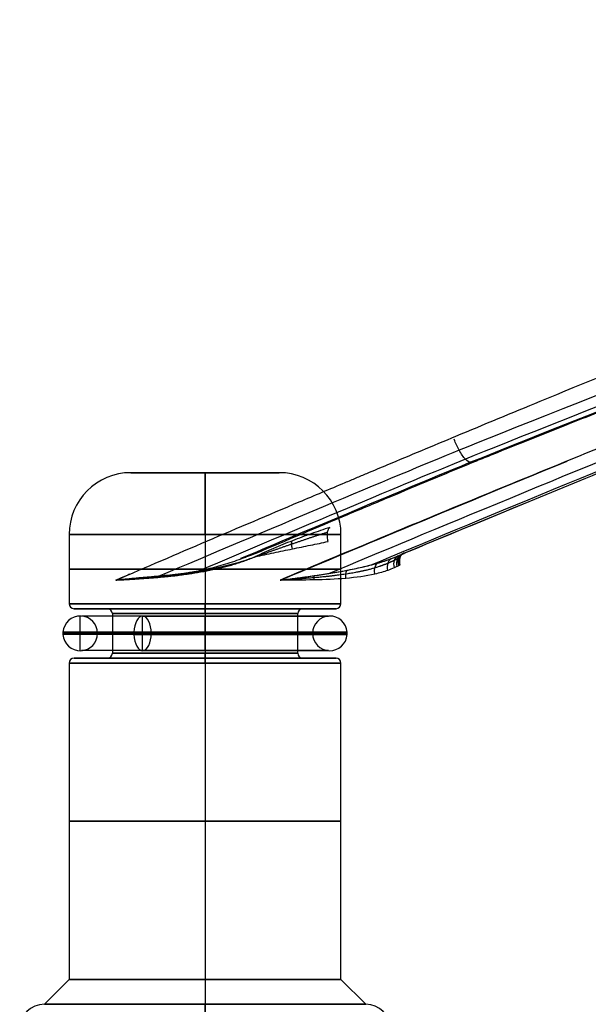
# Model space of a CAD drawing. Units: millimetres. Extents: x -334 to 334, y -11 to 880.
# Drawn here: x -315 to -292, y 60 to 100 of the extents above; entities that cross this region are included whole.
import ezdxf

# ---------------------------------------------------------------- set-up
doc = ezdxf.new("R2010")
doc.units = ezdxf.units.MM
doc.header["$MEASUREMENT"] = 0
doc.layers.add('Predefinito', color=7, linetype='Continuous', true_color=0x000000)

msp = doc.modelspace()

# ---------------------------------------------------------------- linework, layer by layer
at = {"layer": 'Predefinito'}
for p, q in [((-304.426, 81.5, 99.889), (-310.426, 81.5, 99.889)), ((-307.426, 81.5, 96.889), (-307.426, 81.5, 102.889)), ((-312.926, 79, 99.889), (-312.926, 76.2, 99.889)), ((-307.426, 79, 105.389), (-307.426, 76.2, 105.389)), ((-307.426, 79, 94.389), (-307.426, 76.2, 94.389)), ((-301.926, 76.2, 99.889), (-301.926, 79, 99.889)), ((-311.376, 76, 99.889), (-312.726, 76, 99.889)), ((-312.476, 74.3, 99.889), (-312.476, 75.7, 99.889)), ((-311.176, 75.8, 99.889), (-311.176, 74.2, 99.889)), ((-309.951, 74.3, 104.262), (-309.951, 75.7, 104.262)), ((-307.426, 76, 94.589), (-307.426, 76, 95.939)), ((-307.426, 76, 103.839), (-307.426, 76, 105.189)), ((-307.426, 75.8, 103.639), (-307.426, 74.2, 103.639)), ((-307.426, 75.8, 96.139), (-307.426, 74.2, 96.139)), ((-303.676, 74.2, 99.889), (-303.676, 75.8, 99.889)), ((-302.126, 76, 99.889), (-303.476, 76, 99.889)), ((-311.776, 75, 99.889), (-313.176, 75, 99.889)), ((-309.601, 75, 103.656), (-310.301, 75, 104.869)), ((-312.926, 73.8, 99.889), (-312.926, 61, 99.889)), ((-311.376, 74, 99.889), (-312.726, 74, 99.889)), ((-307.426, 74, 94.589), (-307.426, 74, 95.939)), ((-307.426, 74, 103.839), (-307.426, 74, 105.189)), ((-307.426, 73.8, 105.389), (-307.426, 61, 105.389)), ((-307.426, 73.8, 94.389), (-307.426, 61, 94.389)), ((-302.126, 74, 99.889), (-303.476, 74, 99.889)), ((-301.926, 61, 99.889), (-301.926, 73.8, 99.889)), ((-312.926, 61, 99.889), (-313.926, 60, 99.889)), ((-307.426, 61, 105.389), (-307.426, 60, 106.389)), ((-307.426, 61, 94.389), (-307.426, 60, 93.389)), ((-300.926, 60, 99.889), (-301.926, 61, 99.889))]:
    msp.add_line(p, q, dxfattribs=at)
for centre, radius, start, end in [((-310.426, 79, 99.889), 2.5, 90, 180), ((-304.426, 79, 99.889), 2.5, 0, 90), ((-312.726, 76.2, 99.889), 0.2, 180, 270), ((-302.126, 76.2, 99.889), 0.2, 270, 360), ((-312.476, 75, 99.889), 0.7, 0, 176.0353), ((-311.376, 75.8, 99.889), 0.2, 0, 90), ((-303.476, 75.8, 99.889), 0.2, 90, 180), ((-302.376, 75, 99.889), 0.7, 3.9647, 180), ((-312.476, 75, 99.889), 0.7, 176.0353, 180), ((-312.476, 75, 99.889), 0.7, 180, 183.9647), ((-312.476, 75, 99.889), 0.7, 183.9647, 0), ((-302.376, 75, 99.889), 0.7, 180, 356.0353), ((-302.376, 75, 99.889), 0.7, 0, 3.9647), ((-302.376, 75, 99.889), 0.7, 356.0353, 0), ((-311.376, 74.2, 99.889), 0.2, 270, 0), ((-303.476, 74.2, 99.889), 0.2, 180, 270), ((-312.726, 73.8, 99.889), 0.2, 90, 180), ((-302.126, 73.8, 99.889), 0.2, 0, 90), ((-313.926, 59, 99.889), 1, 90, 180), ((-300.926, 59, 99.889), 1, 0, 90)]:
    msp.add_arc(centre, radius, start, end, dxfattribs=at)
at = {"layer": 'Predefinito', "extrusion": (0, 1, -4.73695e-15)}
msp.add_arc((307.426, 99.889, 81.5), 3, 0, 180, dxfattribs=at)
at = {"layer": 'Predefinito', "extrusion": (0, 1, 4.73695e-15)}
msp.add_arc((307.426, 99.889, 81.5), 3, 180, 0, dxfattribs=at)
at = {"layer": 'Predefinito', "extrusion": (1, -4.05595e-16, 0)}
for centre, radius, start, end in [((79, 102.889, -307.426), 2.5, 0, 90), ((76.2, 105.189, -307.426), 0.2, 90, 180), ((75.8, 103.839, -307.426), 0.2, 270, 0), ((74.2, 103.839, -307.426), 0.2, 180, 270), ((73.8, 105.189, -307.426), 0.2, 0, 90), ((59, 106.389, -307.426), 1, 0, 90)]:
    msp.add_arc(centre, radius, start, end, dxfattribs=at)
at = {"layer": 'Predefinito', "extrusion": (1, 4.05595e-16, 0)}
for centre, radius, start, end in [((79, 96.889, -307.426), 2.5, 270, 0), ((76.2, 94.589, -307.426), 0.2, 180, 270), ((75.8, 95.939, -307.426), 0.2, 360, 90), ((74.2, 95.939, -307.426), 0.2, 90, 180), ((73.8, 94.589, -307.426), 0.2, 270, 0), ((59, 93.389, -307.426), 1, 270, 0)]:
    msp.add_arc(centre, radius, start, end, dxfattribs=at)
at = {"layer": 'Predefinito', "extrusion": (0, 1, 0)}
for centre, radius, start, end in [((307.426, 99.889, 79), 5.5, 0, 180), ((307.426, 99.889, 79), 5.5, 180, 0), ((307.426, 99.889, 77.6), 5.5, 0, 180), ((307.426, 99.889, 77.6), 5.5, 180, 0), ((307.426, 99.889, 76.2), 5.5, 0, 180), ((307.426, 99.889, 76.2), 5.5, 180, 0), ((307.426, 99.889, 75.698), 5.002, 60, 0), ((307.426, 99.889, 76), 3.95, 180, 0), ((307.426, 99.889, 76), 3.95, 0, 180), ((307.426, 99.889, 75.8), 3.75, 180, 0), ((307.426, 99.889, 75.8), 3.75, 0, 180), ((307.426, 99.889, 75.8), 3.75, 180, 0), ((307.426, 99.889, 75.8), 3.75, 0, 180), ((307.426, 99.889, 75), 5.75, 60, 0), ((307.426, 99.889, 75.048), 5.748, 60, 0), ((307.426, 99.889, 74.952), 5.748, 60, 0), ((307.426, 99.889, 75), 4.35, 60, 0), ((307.426, 99.889, 75), 3.75, 0, 180), ((307.426, 99.889, 75), 3.75, 180, 0), ((307.426, 99.889, 74.302), 5.002, 60, 0), ((307.426, 99.889, 74.2), 3.75, 180, 0), ((307.426, 99.889, 74.2), 3.75, 0, 180), ((307.426, 99.889, 74.2), 3.75, 180, 0), ((307.426, 99.889, 74.2), 3.75, 0, 180), ((307.426, 99.889, 73.8), 5.5, 0, 180), ((307.426, 99.889, 73.8), 5.5, 180, 0), ((307.426, 99.889, 74), 3.95, 180, 0), ((307.426, 99.889, 74), 3.95, 0, 180), ((307.426, 99.889, 67.4), 5.5, 0, 180), ((307.426, 99.889, 67.4), 5.5, 180, 0)]:
    msp.add_arc(centre, radius, start, end, dxfattribs=at)
at = {"layer": 'Predefinito', "extrusion": (0.925907, 0.323727, 0.194672)}
msp.add_arc((174.184, 138.274, -240.18), 0.5, 48.4183, 48.4742, dxfattribs=at)
at = {"layer": 'Predefinito', "extrusion": (0.922833, 0.330255, 0.198272)}
msp.add_arc((176.101, 138.9, -238.365), 0.5, 47.9761, 47.9874, dxfattribs=at)
at = {"layer": 'Predefinito', "extrusion": (-0.664581, -0.280384, 0.692616)}
msp.add_arc((-187.953, -92.433, 251.855), 0.5, 179.3767, 256.3156, dxfattribs=at)
at = {"layer": 'Predefinito', "extrusion": (-0.647402, -0.304136, 0.698836)}
msp.add_arc((-197.611, -89.228, 245.344), 0.5, 174.7343, 254.4494, dxfattribs=at)
at = {"layer": 'Predefinito', "extrusion": (-0.638481, -0.316669, 0.701472)}
msp.add_arc((-202.617, -87.151, 241.888), 0.5, 172.3274, 253.4524, dxfattribs=at)
at = {"layer": 'Predefinito', "extrusion": (-0.633932, -0.32311, 0.702659)}
msp.add_arc((-205.162, -85.985, 240.105), 0.5, 171.1013, 252.9373, dxfattribs=at)
at = {"layer": 'Predefinito', "extrusion": (-0.631634, -0.326376, 0.703219)}
msp.add_arc((-206.444, -85.369, 239.2), 0.5, 170.4824, 252.6756, dxfattribs=at)
at = {"layer": 'Predefinito', "extrusion": (0.982434, 0.171186, 0.074288)}
msp.add_arc((128.931, 109.886, -281.433), 0.5, 60.2297, 63.3293, dxfattribs=at)
at = {"layer": 'Predefinito', "extrusion": (0.959664, 0.243387, 0.140738)}
msp.add_arc((150.421, 126.923, -262.201), 0.5, 54.4667, 55.773, dxfattribs=at)
at = {"layer": 'Predefinito', "extrusion": (0.942358, 0.286881, 0.172222)}
msp.add_arc((163.317, 133.936, -250.353), 0.5, 51.1848, 51.6693, dxfattribs=at)
at = {"layer": 'Predefinito', "extrusion": (0.931768, 0.310998, 0.187322)}
msp.add_arc((170.437, 136.929, -243.709), 0.5, 49.3748, 49.5473, dxfattribs=at)
at = {"layer": 'Predefinito', "extrusion": (0.753364, 0.16625, -0.636242)}
msp.add_arc((140.298, -92.192, -282.368), 0.5, 275.457, 336.3749, dxfattribs=at)
at = {"layer": 'Predefinito', "extrusion": (0.696626, 0.237514, -0.676978)}
msp.add_arc((170.132, -95.57, -263.476), 0.5, 280.4234, 351.9421, dxfattribs=at)
at = {"layer": 'Predefinito', "extrusion": (-0.62569, -0.343061, 0.700586)}
msp.add_arc((-212.042, -80.878, 235.816), 0.5, 251.2642, 251.7733, dxfattribs=at)
at = {"layer": 'Predefinito', "extrusion": (0.979097, 0.019699, -0.202437)}
msp.add_arc((83.408, 24.664, -319.711), 0.5, 80.7591, 85.4894, dxfattribs=at)
at = {"layer": 'Predefinito', "extrusion": (0.995312, 0.071695, -0.064918)}
msp.add_arc((99.203, 68.886, -306.966), 0.5, 70.5626, 76.0979, dxfattribs=at)
at = {"layer": 'Predefinito', "extrusion": (0.911489, 0.017185, -0.410964)}
msp.add_arc((82.88, -23.407, -319.949), 0.5, 267.9436, 287.8473, dxfattribs=at)
at = {"layer": 'Predefinito', "extrusion": (0.844484, 0.068254, -0.531213)}
msp.add_arc((101.281, -63.606, -307.44), 0.5, 269.9526, 310.0649, dxfattribs=at)
at = {"layer": 'Predefinito', "extrusion": (0.942738, -0.002034, -0.333528)}
msp.add_arc((76.504, -19.672, -323.294), 0.5, 92.2476, 92.3598, dxfattribs=at)
at = {"layer": 'Predefinito', "extrusion": (0.943562, 0.007905, -0.331101)}
msp.add_arc((79.78, -18.567, -322.543), 0.5, 92.2366, 92.4594, dxfattribs=at)
at = {"layer": 'Predefinito', "extrusion": (0.944986, 0.011333, -0.326914)}
msp.add_arc((80.902, -17.042, -322.3), 0.5, 91.8887, 92.3292, dxfattribs=at)
at = {"layer": 'Predefinito', "extrusion": (0.947759, 0.010674, -0.318809)}
msp.add_arc((80.675, -14.301, -322.393), 0.5, 91.0737, 91.9366, dxfattribs=at)
at = {"layer": 'Predefinito', "extrusion": (0.953095, 0.009854, -0.30251)}
msp.add_arc((80.389, -8.795, -322.468), 0.5, 89.4509, 91.0926, dxfattribs=at)
at = {"layer": 'Predefinito', "extrusion": (0.962927, 0.010261, -0.269567)}
msp.add_arc((80.487, 2.295, -322.169), 0.5, 86.3454, 89.2923, dxfattribs=at)
at = {"layer": 'Predefinito', "extrusion": (0, 1, 2.68129e-15)}
msp.add_arc((307.426, 99.889, 76), 5.3, 0, 180, dxfattribs=at)
at = {"layer": 'Predefinito', "extrusion": (0, 1, -2.68129e-15)}
msp.add_arc((307.426, 99.889, 76), 5.3, 180, 0, dxfattribs=at)
at = {"layer": 'Predefinito', "extrusion": (1.79884e-15, 1, 0)}
msp.add_arc((307.426, 99.889, 76), 3.95, 180, 0, dxfattribs=at)
at = {"layer": 'Predefinito', "extrusion": (-1.79884e-15, 1, 0)}
msp.add_arc((307.426, 99.889, 76), 3.95, 0, 180, dxfattribs=at)
at = {"layer": 'Predefinito', "extrusion": (0.866025, 3.27071e-15, 0.5)}
msp.add_arc((75, 245.27, -216.295), 0.7, 270, 86.0353, dxfattribs=at)
at = {"layer": 'Predefinito', "extrusion": (1, -4.05595e-16, 6.16298e-33)}
for start, end in [(270, 86.0353), (86.0353, 90), (93.9647, 270), (90, 93.9647)]:
    msp.add_arc((75, 104.939, -307.426), 0.7, start, end, dxfattribs=at)
at = {"layer": 'Predefinito', "extrusion": (1, 4.05595e-16, 6.16298e-33)}
for start, end in [(273.9647, 90), (270, 273.9647), (90, 266.0353), (266.0353, 270)]:
    msp.add_arc((75, 94.839, -307.426), 0.7, start, end, dxfattribs=at)
at = {"layer": 'Predefinito', "extrusion": (0.866025, 1.91601e-12, 0.5)}
msp.add_arc((75, 245.27, -216.295), 0.7, 86.0353, 90, dxfattribs=at)
at = {"layer": 'Predefinito', "extrusion": (0.866025, -1.65727e-12, 0.5)}
msp.add_arc((75, 245.27, -216.295), 0.7, 90, 93.9647, dxfattribs=at)
at = {"layer": 'Predefinito', "extrusion": (0.866025, -8.38627e-16, 0.5)}
msp.add_arc((75, 245.27, -216.295), 0.7, 93.9647, 270, dxfattribs=at)
at = {"layer": 'Predefinito', "extrusion": (1.34065e-15, 1, 0)}
msp.add_arc((307.426, 99.889, 74), 5.3, 0, 180, dxfattribs=at)
at = {"layer": 'Predefinito', "extrusion": (-1.34065e-15, 1, 0)}
msp.add_arc((307.426, 99.889, 74), 5.3, 180, 0, dxfattribs=at)
at = {"layer": 'Predefinito', "extrusion": (0, 1, -3.59768e-15)}
msp.add_arc((307.426, 99.889, 74), 3.95, 180, 0, dxfattribs=at)
at = {"layer": 'Predefinito', "extrusion": (0, 1, 3.59768e-15)}
msp.add_arc((307.426, 99.889, 74), 3.95, 0, 180, dxfattribs=at)
at = {"layer": 'Predefinito', "extrusion": (6.45948e-16, 1, 0)}
msp.add_arc((307.426, 99.889, 61), 5.5, 0, 180, dxfattribs=at)
at = {"layer": 'Predefinito', "extrusion": (-6.45948e-16, 1, 0)}
msp.add_arc((307.426, 99.889, 61), 5.5, 180, 0, dxfattribs=at)
at = {"layer": 'Predefinito', "extrusion": (-5.46571e-16, 1, 0)}
msp.add_arc((307.426, 99.889, 60), 6.5, 0, 180, dxfattribs=at)
at = {"layer": 'Predefinito', "extrusion": (5.46571e-16, 1, 0)}
msp.add_arc((307.426, 99.889, 60), 6.5, 180, 0, dxfattribs=at)
at = {"layer": 'Predefinito'}
for points, knots in [([(-146.057, 133.109, 33.763), (-164.941, 127.978, 40.25), (-215.813, 112.817, 57.661), (-247.565, 101.897, 68.461), (-290.101, 85.278, 82.838), (-299.75, 81.344, 86.091), (-305.152, 79.064, 87.909), (-309.325, 77.296, 89.313)], [0, 0, 0, 0, 3.787509, 3.787509, 14.364403, 14.364403, 18.27796, 18.27796, 18.27796, 18.27796]), ([(-145.846, 132.735, 34.09), (-164.725, 127.606, 40.574), (-215.584, 112.448, 57.98), (-247.327, 101.532, 68.777), (-289.852, 84.917, 83.148), (-299.212, 81.1, 86.304), (-303.749, 79.189, 87.831), (-307.662, 77.534, 89.148)], [0, 0, 0, 0, 3.787509, 3.787509, 14.364403, 14.364403, 17.849667, 17.849667, 17.849667, 17.849667]), ([(-145.649, 132.605, 34.566), (-145.82, 132.558, 34.625), (-145.99, 132.512, 34.684), (-146.248, 132.441, 34.773), (-146.335, 132.418, 34.804), (-146.511, 132.37, 34.864), (-146.599, 132.345, 34.895), (-146.868, 132.272, 34.988), (-147.048, 132.222, 35.051), (-147.414, 132.121, 35.177), (-147.599, 132.07, 35.242), (-148.169, 131.913, 35.439), (-148.553, 131.806, 35.572), (-149.136, 131.644, 35.774), (-149.335, 131.589, 35.843), (-149.635, 131.505, 35.947), (-149.736, 131.477, 35.982), (-149.939, 131.42, 36.052), (-150.041, 131.392, 36.088), (-151.913, 130.868, 36.736), (-153.681, 130.368, 37.349), (-156.418, 129.588, 38.297), (-157.387, 129.311, 38.632), (-158.858, 128.889, 39.142), (-159.361, 128.745, 39.316), (-160.119, 128.527, 39.579), (-160.375, 128.454, 39.667), (-160.888, 128.306, 39.845), (-161.146, 128.231, 39.934), (-161.665, 128.082, 40.114), (-161.926, 128.006, 40.204), (-162.45, 127.855, 40.386), (-162.713, 127.779, 40.477), (-163.242, 127.626, 40.66), (-163.507, 127.55, 40.752), (-163.906, 127.434, 40.89), (-164.04, 127.395, 40.936), (-164.307, 127.318, 41.029), (-164.441, 127.279, 41.075), (-164.71, 127.201, 41.168), (-164.845, 127.162, 41.215), (-165.115, 127.084, 41.308), (-165.25, 127.045, 41.355), (-165.657, 126.926, 41.496), (-165.929, 126.848, 41.59), (-166.75, 126.609, 41.874), (-167.299, 126.449, 42.064), (-170.107, 125.632, 43.035), (-172.365, 124.972, 43.816), (-174.909, 124.225, 44.694), (-175.196, 124.141, 44.794), (-175.771, 123.972, 44.992), (-176.059, 123.888, 45.092), (-176.925, 123.633, 45.391), (-177.503, 123.463, 45.59), (-179.241, 122.951, 46.19), (-180.401, 122.609, 46.591), (-182.722, 121.924, 47.392), (-183.883, 121.58, 47.792), (-185.622, 121.065, 48.392), (-186.2, 120.893, 48.591), (-187.354, 120.551, 48.989), (-187.93, 120.38, 49.188), (-190.769, 119.536, 50.166), (-193.032, 118.861, 50.945), (-195.571, 118.101, 51.82), (-195.847, 118.018, 51.915), (-196.398, 117.853, 52.104), (-196.673, 117.771, 52.199), (-197.491, 117.526, 52.481), (-198.035, 117.362, 52.668), (-199.64, 116.88, 53.22), (-200.701, 116.561, 53.586), (-202.784, 115.933, 54.302), (-203.805, 115.625, 54.654), (-205.32, 115.166, 55.175), (-205.814, 115.017, 55.344), (-206.549, 114.794, 55.597), (-206.791, 114.72, 55.681), (-207.272, 114.574, 55.846), (-207.511, 114.502, 55.928), (-209.532, 113.888, 56.623), (-211.313, 113.344, 57.235), (-214.607, 112.331, 58.367), (-216.12, 111.864, 58.887), (-218.27, 111.192, 59.626), (-218.909, 110.992, 59.846), (-219.834, 110.699, 60.164), (-220.121, 110.608, 60.263), (-220.543, 110.474, 60.408), (-220.678, 110.431, 60.454), (-220.879, 110.367, 60.523), (-220.944, 110.346, 60.545), (-221.073, 110.304, 60.59), (-221.137, 110.284, 60.612), (-221.658, 110.116, 60.791), (-222.116, 109.968, 60.948), (-222.764, 109.755, 61.17), (-222.955, 109.691, 61.236), (-223.311, 109.572, 61.358), (-223.476, 109.516, 61.415), (-223.791, 109.408, 61.523), (-223.941, 109.356, 61.575), (-224.242, 109.252, 61.678), (-224.393, 109.2, 61.73), (-224.697, 109.095, 61.834), (-224.85, 109.042, 61.886), (-225.157, 108.935, 61.992), (-225.311, 108.882, 62.045), (-226.096, 108.608, 62.314), (-226.727, 108.387, 62.531), (-228.683, 107.699, 63.201), (-230.007, 107.229, 63.656), (-232.02, 106.508, 64.346), (-232.71, 106.26, 64.582), (-233.75, 105.885, 64.939), (-234.101, 105.759, 65.059), (-234.628, 105.568, 65.24), (-234.805, 105.504, 65.3), (-235.16, 105.375, 65.422), (-235.337, 105.311, 65.483), (-238.463, 104.176, 66.554), (-241.407, 103.094, 67.563), (-245.106, 101.722, 68.829), (-245.864, 101.441, 69.089), (-247.384, 100.874, 69.609), (-248.147, 100.59, 69.87), (-250.443, 99.731, 70.656), (-251.976, 99.156, 71.181), (-254.275, 98.29, 71.968), (-255.042, 98.001, 72.23), (-256.574, 97.423, 72.754), (-257.338, 97.133, 73.015), (-259.618, 96.27, 73.795), (-261.133, 95.694, 74.313), (-264.132, 94.551, 75.337), (-265.617, 93.984, 75.844), (-267.827, 93.138, 76.599), (-268.553, 92.859, 76.847), (-269.637, 92.443, 77.217), (-269.995, 92.305, 77.339), (-270.531, 92.099, 77.522), (-270.709, 92.031, 77.583), (-271.064, 91.895, 77.704), (-271.241, 91.827, 77.764), (-271.769, 91.624, 77.944), (-272.119, 91.488, 78.064), (-272.644, 91.286, 78.243), (-272.818, 91.219, 78.302), (-273.165, 91.085, 78.42), (-273.338, 91.019, 78.479), (-273.854, 90.82, 78.655), (-274.197, 90.688, 78.772), (-274.709, 90.49, 78.947), (-274.879, 90.424, 79.005), (-275.218, 90.294, 79.12), (-275.386, 90.228, 79.178), (-276.86, 89.659, 79.68), (-278.164, 89.154, 80.125), (-281.797, 87.744, 81.362), (-284.125, 86.837, 82.155), (-287.446, 85.537, 83.285), (-288.44, 85.147, 83.624), (-290.295, 84.417, 84.255), (-291.157, 84.078, 84.548), (-292.732, 83.455, 85.084), (-293.446, 83.171, 85.326), (-294.712, 82.667, 85.757), (-295.265, 82.446, 85.945), (-296.027, 82.138, 86.204), (-296.238, 82.053, 86.276), (-296.638, 81.89, 86.412), (-296.827, 81.813, 86.476), (-297.462, 81.552, 86.692), (-297.909, 81.367, 86.843), (-298.877, 80.964, 87.173), (-299.4, 80.746, 87.351), (-300.501, 80.285, 87.725), (-301.079, 80.043, 87.921), (-302.897, 79.279, 88.539), (-304.135, 78.756, 88.96), (-305.373, 78.233, 89.381)], [0.3630149, 0.3630149, 0.3630149, 0.3630149, 0.3650112, 0.3650112, 0.3660315, 0.3660315, 0.3670663, 0.3670663, 0.3691787, 0.3691787, 0.3713473, 0.3713473, 0.375848, 0.375848, 0.3781776, 0.3781776, 0.3793617, 0.3793617, 0.3805585, 0.3805585, 0.4013, 0.4013, 0.4126716, 0.4126716, 0.4185728, 0.4185728, 0.421573, 0.421573, 0.4246045, 0.4246045, 0.4276661, 0.4276661, 0.4307567, 0.4307567, 0.4338749, 0.4338749, 0.4354439, 0.4354439, 0.4370195, 0.4370195, 0.4386013, 0.4386013, 0.4401893, 0.4401893, 0.4433833, 0.4433833, 0.4498382, 0.4498382, 0.4763712, 0.4763712, 0.4797475, 0.4797475, 0.4831331, 0.4831331, 0.4899265, 0.4899265, 0.5035686, 0.5035686, 0.5172181, 0.5172181, 0.5240209, 0.5240209, 0.5307957, 0.5307957, 0.5574173, 0.5574173, 0.5606708, 0.5606708, 0.5639036, 0.5639036, 0.5703024, 0.5703024, 0.5827976, 0.5827976, 0.5948235, 0.5948235, 0.6006357, 0.6006357, 0.6034872, 0.6034872, 0.6063008, 0.6063008, 0.6272918, 0.6272918, 0.6451351, 0.6451351, 0.652678, 0.652678, 0.6560701, 0.6560701, 0.657667, 0.657667, 0.6584401, 0.6584401, 0.6591961, 0.6591961, 0.66461, 0.66461, 0.6668782, 0.6668782, 0.6688407, 0.6688407, 0.6706244, 0.6706244, 0.6724252, 0.6724252, 0.6742444, 0.6742444, 0.6760817, 0.6760817, 0.6836049, 0.6836049, 0.699415, 0.699415, 0.7076579, 0.7076579, 0.7118542, 0.7118542, 0.7139699, 0.7139699, 0.7160968, 0.7160968, 0.7513726, 0.7513726, 0.7604615, 0.7604615, 0.7696143, 0.7696143, 0.788024, 0.788024, 0.7972368, 0.7972368, 0.8064255, 0.8064255, 0.8246426, 0.8246426, 0.8424993, 0.8424993, 0.8512374, 0.8512374, 0.8555492, 0.8555492, 0.8576897, 0.8576897, 0.8598193, 0.8598193, 0.8640447, 0.8640447, 0.8661399, 0.8661399, 0.8682229, 0.8682229, 0.8723509, 0.8723509, 0.8743953, 0.8743953, 0.8764262, 0.8764262, 0.8921437, 0.8921437, 0.9202056, 0.9202056, 0.9321972, 0.9321972, 0.9425943, 0.9425943, 0.9512204, 0.9512204, 0.9578994, 0.9578994, 0.9604536, 0.9604536, 0.9627455, 0.9627455, 0.9681632, 0.9681632, 0.9745193, 0.9745193, 0.9815556, 0.9815556, 0.996637, 0.996637, 0.996637, 0.996637]), ([(-150.595, 131.237, 36.273), (-172.176, 125.193, 43.676), (-216.029, 112.095, 58.681), (-247.118, 101.403, 69.255), (-289.639, 84.79, 83.626), (-298.715, 81.089, 86.686), (-302.457, 79.516, 87.945), (-305.987, 78.025, 89.133)], [0.294585, 0.294585, 0.294585, 0.294585, 3.787509, 3.787509, 14.364403, 14.364403, 17.422762, 17.422762, 17.422762, 17.422762]), ([(-263.188, 93.622, 97.303), (-265.303, 92.819, 97.966), (-267.417, 92.011, 98.629), (-270.573, 90.794, 99.618), (-271.617, 90.39, 99.945), (-272.92, 89.884, 100.353), (-273.179, 89.783, 100.434), (-273.696, 89.582, 100.596), (-273.954, 89.482, 100.677), (-274.724, 89.181, 100.918), (-275.237, 88.981, 101.078), (-279.637, 87.258, 102.455), (-283.517, 85.717, 103.669), (-290.675, 82.831, 105.907), (-293.954, 81.493, 106.933), (-299.618, 79.152, 108.707), (-302.006, 78.157, 109.455), (-304.391, 77.154, 110.203)], [-0.1617977, -0.1617977, -0.1617977, -0.1617977, -0.1370293, -0.1370293, -0.1247793, -0.1247793, -0.1217397, -0.1217397, -0.118711, -0.118711, -0.1126895, -0.1126895, -0.0670193, -0.0670193, -0.0282859, -0.0282859, 0, 0, 0, 0]), ([(-299.348, 78.252, 107.559), (-296.908, 79.266, 106.795), (-294.466, 80.275, 106.031), (-289.098, 82.481, 104.352), (-286.172, 83.676, 103.437), (-279.993, 86.181, 101.507), (-276.74, 87.49, 100.491), (-273.061, 88.956, 99.343), (-272.639, 89.124, 99.211), (-271.793, 89.46, 98.947), (-271.369, 89.629, 98.815), (-270.518, 89.966, 98.55), (-270.092, 90.134, 98.417), (-269.238, 90.472, 98.15), (-268.81, 90.641, 98.017), (-267.953, 90.979, 97.749), (-267.523, 91.148, 97.615), (-266.663, 91.486, 97.347), (-266.233, 91.655, 97.213), (-264.939, 92.162, 96.81), (-264.076, 92.499, 96.541), (-263.212, 92.836, 96.272)], [0.0054823, 0.0054823, 0.0054823, 0.0054823, 0.0341747, 0.0341747, 0.0684973, 0.0684973, 0.1065776, 0.1065776, 0.1115086, 0.1115086, 0.1164654, 0.1164654, 0.1214444, 0.1214444, 0.1264418, 0.1264418, 0.1314541, 0.1314541, 0.1364777, 0.1364777, 0.1465437, 0.1465437, 0.1465437, 0.1465437]), ([(-311.033, 77.154, 89.761), (-308.563, 78.217, 88.931), (-306.091, 79.272, 88.099), (-302.996, 80.58, 87.058), (-302.376, 80.842, 86.85), (-301.682, 81.134, 86.616), (-301.607, 81.165, 86.591), (-301.458, 81.228, 86.541), (-301.384, 81.259, 86.516), (-301.165, 81.351, 86.442), (-301.019, 81.412, 86.393), (-300.594, 81.591, 86.25), (-300.314, 81.708, 86.156), (-299.115, 82.211, 85.752), (-298.195, 82.595, 85.443), (-296.139, 83.451, 84.75), (-295.001, 83.922, 84.366), (-292.08, 85.128, 83.381), (-290.295, 85.86, 82.78), (-283.501, 88.626, 80.489), (-278.482, 90.631, 78.795), (-273.452, 92.602, 77.095)], [-1, -1, -1, -1, -0.97045, -0.97045, -0.9630551, -0.9630551, -0.9621637, -0.9621637, -0.9612814, -0.9612814, -0.9595462, -0.9595462, -0.9562088, -0.9562088, -0.9452507, -0.9452507, -0.9317075, -0.9317075, -0.9104827, -0.9104827, -0.8509938, -0.8509938, -0.8509938, -0.8509938]), ([(-296.616, 81.922, 86.189), (-296.637, 81.921, 86.125), (-296.658, 81.92, 86.062), (-296.679, 81.919, 85.999), (-296.736, 81.917, 85.827), (-296.885, 82.006, 85.493), (-297.142, 82.373, 85.176), (-297.289, 82.697, 85.133), (-297.346, 82.852, 85.152)], [-1.122111, -1.122111, -1.122111, -1.122111, -1, -1, -1, -0.666667, -0.333333, -0.028136, -0.028136, -0.028136, -0.028136]), ([(-302.381, 79.285, 89.975), (-302.634, 79.202, 89.868), (-302.884, 79.117, 89.775), (-303.385, 78.939, 89.613), (-303.637, 78.846, 89.544), (-304.147, 78.647, 89.425), (-304.4, 78.543, 89.377), (-304.905, 78.326, 89.297), (-305.156, 78.212, 89.265), (-305.407, 78.096, 89.24)], [0, 0, 0, 0, 0.000842204, 0.000842204, 0.001684007, 0.001684007, 0.002513453, 0.002513453, 0.003342892, 0.003342892, 0.003342892, 0.003342892]), ([(-302.446, 78.715, 90.432), (-302.459, 78.77, 90.423), (-302.469, 78.83, 90.406), (-302.476, 78.92, 90.366), (-302.477, 78.95, 90.35), (-302.476, 79.008, 90.315), (-302.474, 79.036, 90.295), (-302.468, 79.089, 90.252), (-302.464, 79.115, 90.229), (-302.452, 79.161, 90.181), (-302.445, 79.182, 90.156), (-302.422, 79.239, 90.079), (-302.402, 79.267, 90.026), (-302.381, 79.285, 89.975)], [0, 0, 0, 0, 0.25, 0.25, 0.375, 0.375, 0.5, 0.5, 0.625, 0.625, 0.75, 0.75, 1, 1, 1, 1]), ([(-305.407, 78.096, 89.24), (-305.149, 78.154, 89.318), (-304.894, 78.209, 89.401), (-304.39, 78.315, 89.575), (-304.14, 78.367, 89.668), (-303.647, 78.468, 89.864), (-303.403, 78.518, 89.967), (-302.92, 78.617, 90.189), (-302.682, 78.666, 90.306), (-302.446, 78.715, 90.432)], [0.000002625, 0.000002625, 0.000002625, 0.000002625, 0.00080326, 0.00080326, 0.001603911, 0.001603911, 0.002404555, 0.002404555, 0.003205218, 0.003205218, 0.003205218, 0.003205218]), ([(-305.373, 78.233, 89.381), (-305.486, 78.191, 89.367), (-305.598, 78.15, 89.353), (-305.767, 78.087, 89.335), (-305.824, 78.065, 89.329), (-305.895, 78.039, 89.321), (-305.909, 78.034, 89.32), (-305.927, 78.027, 89.318), (-305.931, 78.025, 89.318), (-305.938, 78.023, 89.318), (-305.942, 78.021, 89.318), (-305.953, 78.017, 89.317), (-305.961, 78.014, 89.317), (-305.998, 78, 89.315), (-306.028, 77.989, 89.314), (-306.178, 77.934, 89.307), (-306.299, 77.893, 89.302), (-306.541, 77.814, 89.292), (-306.662, 77.777, 89.288), (-306.906, 77.707, 89.28), (-307.028, 77.674, 89.277), (-307.272, 77.613, 89.273), (-307.394, 77.584, 89.271), (-307.637, 77.532, 89.271), (-307.759, 77.508, 89.271), (-307.941, 77.474, 89.274), (-308.002, 77.464, 89.276), (-308.123, 77.444, 89.279), (-308.184, 77.434, 89.281), (-308.485, 77.388, 89.294), (-308.726, 77.357, 89.311), (-309.204, 77.305, 89.36), (-309.44, 77.284, 89.392), (-309.907, 77.246, 89.472), (-310.137, 77.229, 89.52), (-310.59, 77.193, 89.63), (-310.812, 77.174, 89.692), (-311.033, 77.154, 89.761)], [0.000036956, 0.000036956, 0.000036956, 0.000036956, 0.000392867, 0.000392867, 0.000572661, 0.000572661, 0.000617822, 0.000617822, 0.00062954, 0.00062954, 0.000641378, 0.000641378, 0.000665046, 0.000665046, 0.000759613, 0.000759613, 0.001138401, 0.001138401, 0.001515086, 0.001515086, 0.001889376, 0.001889376, 0.002260618, 0.002260618, 0.002628437, 0.002628437, 0.002811179, 0.002811179, 0.002993543, 0.002993543, 0.003717597, 0.003717597, 0.004431728, 0.004431728, 0.005136442, 0.005136442, 0.005831601, 0.005831601, 0.005831601, 0.005831601]), ([(-311.033, 77.154, 89.761), (-311.033, 77.154, 89.761), (-311.033, 77.154, 89.761), (-311.032, 77.154, 89.761), (-311.032, 77.154, 89.76), (-311.029, 77.154, 89.759), (-311.028, 77.154, 89.759), (-311.022, 77.154, 89.757), (-310.978, 77.157, 89.742), (-310.82, 77.166, 89.69), (-310.721, 77.171, 89.659), (-310.573, 77.18, 89.614), (-310.506, 77.184, 89.594), (-310.364, 77.193, 89.554), (-310.286, 77.198, 89.533), (-310.13, 77.208, 89.493), (-310.052, 77.213, 89.473), (-309.885, 77.224, 89.433), (-309.796, 77.23, 89.413), (-309.619, 77.243, 89.375), (-309.529, 77.25, 89.357), (-309.368, 77.264, 89.327), (-309.294, 77.27, 89.314), (-309.154, 77.283, 89.29), (-309.088, 77.289, 89.279), (-308.952, 77.302, 89.258), (-308.883, 77.309, 89.249), (-308.743, 77.324, 89.23), (-308.672, 77.332, 89.221), (-308.521, 77.35, 89.203), (-308.442, 77.359, 89.195), (-308.268, 77.382, 89.178), (-308.174, 77.395, 89.17), (-307.928, 77.43, 89.152), (-307.769, 77.455, 89.143), (-307.441, 77.513, 89.132), (-307.273, 77.545, 89.129), (-306.939, 77.616, 89.131), (-306.784, 77.653, 89.135), (-306.566, 77.708, 89.144), (-306.49, 77.729, 89.148), (-306.337, 77.771, 89.157), (-306.26, 77.793, 89.162), (-306.107, 77.84, 89.174), (-306.031, 77.864, 89.181), (-305.887, 77.912, 89.195), (-305.815, 77.937, 89.202), (-305.672, 77.989, 89.219), (-305.601, 78.015, 89.228), (-305.495, 78.057, 89.242), (-305.46, 78.071, 89.247), (-305.408, 78.093, 89.254), (-305.39, 78.1, 89.257), (-305.356, 78.115, 89.262), (-305.315, 78.132, 89.268), (-305.297, 78.14, 89.271)], [0.00124554, 0.00124554, 0.00124554, 0.00124554, 0.001267751, 0.001267751, 0.001516239, 0.001516239, 0.001640484, 0.001640484, 0.001764728, 0.001764728, 0.001928937, 0.001928937, 0.002093146, 0.002093146, 0.002257355, 0.002257355, 0.002421564, 0.002421564, 0.002607897, 0.002607897, 0.00279423, 0.00279423, 0.002980563, 0.002980563, 0.003166896, 0.003166896, 0.003375229, 0.003375229, 0.003583561, 0.003583561, 0.003791893, 0.003791893, 0.004000226, 0.004000226, 0.004277605, 0.004277605, 0.004554983, 0.004554983, 0.004858727, 0.004858727, 0.005010599, 0.005010599, 0.00516247, 0.00516247, 0.005322323, 0.005322323, 0.005482176, 0.005482176, 0.005642029, 0.005642029, 0.005721956, 0.005721956, 0.005761919, 0.005761919, 0.005801882, 0.005801882, 0.005801882, 0.005801882]), ([(-305.297, 78.14, 89.271), (-305.314, 78.133, 89.268), (-305.352, 78.117, 89.262), (-305.386, 78.103, 89.257), (-305.403, 78.096, 89.254), (-305.453, 78.076, 89.246), (-305.487, 78.062, 89.241), (-305.59, 78.023, 89.227), (-305.658, 77.998, 89.217), (-305.866, 77.926, 89.191), (-306.006, 77.882, 89.175), (-306.292, 77.8, 89.149), (-306.438, 77.762, 89.138), (-306.734, 77.691, 89.122), (-306.883, 77.658, 89.117), (-307.335, 77.567, 89.111), (-307.64, 77.517, 89.119), (-308.098, 77.451, 89.148), (-308.25, 77.431, 89.161), (-308.554, 77.394, 89.193), (-308.706, 77.376, 89.212), (-309.01, 77.343, 89.256), (-309.162, 77.328, 89.281), (-309.39, 77.305, 89.324), (-309.466, 77.298, 89.339), (-309.618, 77.284, 89.37), (-309.693, 77.277, 89.386), (-309.842, 77.264, 89.42), (-309.916, 77.257, 89.437), (-310.065, 77.244, 89.474), (-310.14, 77.238, 89.493), (-310.256, 77.227, 89.524), (-310.295, 77.224, 89.534), (-310.375, 77.216, 89.556), (-310.412, 77.213, 89.567), (-310.519, 77.203, 89.598), (-310.586, 77.197, 89.617), (-310.69, 77.187, 89.649), (-310.72, 77.184, 89.659), (-310.789, 77.178, 89.68), (-310.825, 77.174, 89.692), (-310.881, 77.169, 89.71), (-310.908, 77.166, 89.719), (-310.961, 77.161, 89.737), (-311.002, 77.157, 89.75), (-311.016, 77.155, 89.755), (-311.015, 77.156, 89.755), (-311.016, 77.155, 89.755), (-311.017, 77.155, 89.755), (-311.018, 77.155, 89.756), (-311.019, 77.155, 89.756), (-311.02, 77.155, 89.756), (-311.02, 77.155, 89.757), (-311.021, 77.155, 89.757), (-311.021, 77.155, 89.757), (-311.021, 77.155, 89.757), (-311.025, 77.154, 89.758), (-311.03, 77.154, 89.76), (-311.032, 77.154, 89.76), (-311.033, 77.154, 89.761)], [0.000036956, 0.000036956, 0.000036956, 0.000036956, 0.000072158, 0.000072158, 0.000107361, 0.000107361, 0.000177766, 0.000177766, 0.000318577, 0.000318577, 0.000600198, 0.000600198, 0.000889262, 0.000889262, 0.001178326, 0.001178326, 0.001756456, 0.001756456, 0.002045521, 0.002045521, 0.002334586, 0.002334586, 0.002625078, 0.002625078, 0.002770324, 0.002770324, 0.00291557, 0.00291557, 0.003071236, 0.003071236, 0.003226902, 0.003226902, 0.003304734, 0.003304734, 0.003382567, 0.003382567, 0.003538233, 0.003538233, 0.003591234, 0.003591234, 0.003644234, 0.003644234, 0.003697235, 0.003697235, 0.003750236, 0.003750236, 0.003776736, 0.003776736, 0.003803236, 0.003803236, 0.003856237, 0.003856237, 0.003882737, 0.003882737, 0.003895988, 0.003895988, 0.003909238, 0.003909238, 0.003913644, 0.003913644, 0.003913644, 0.003913644]), ([(-304.391, 77.149, 110.203), (-303.923, 77.212, 110.062), (-303.459, 77.271, 109.898), (-302.558, 77.399, 109.53), (-302.121, 77.47, 109.327), (-301.269, 77.631, 108.879), (-300.853, 77.725, 108.633), (-300.265, 77.895, 108.246), (-300.074, 77.956, 108.113), (-299.796, 78.059, 107.908), (-299.705, 78.094, 107.839), (-299.57, 78.151, 107.735), (-299.525, 78.17, 107.7), (-299.458, 78.2, 107.648), (-299.436, 78.21, 107.63), (-299.403, 78.226, 107.604), (-299.392, 78.231, 107.595), (-299.376, 78.239, 107.582), (-299.37, 78.241, 107.577), (-299.359, 78.247, 107.569), (-299.353, 78.249, 107.565), (-299.348, 78.252, 107.56)], [-5.86516, -5.86516, -5.86516, -5.86516, -4.39887, -4.39887, -2.93258, -2.93258, -1.46629, -1.46629, -0.733145, -0.733145, -0.366573, -0.366573, -0.183286, -0.183286, -0.091643, -0.091643, -0.045822, -0.045822, -0.022911, -0.022911, 0, 0, 0, 0]), ([(-304.391, 77.154, 110.203), (-304.336, 77.161, 110.186), (-304.282, 77.167, 110.17), (-304.172, 77.181, 110.135), (-304.117, 77.188, 110.118), (-303.951, 77.209, 110.064), (-303.84, 77.223, 110.027), (-303.618, 77.252, 109.949), (-303.506, 77.267, 109.908), (-303.282, 77.297, 109.823), (-303.169, 77.313, 109.779), (-302.944, 77.344, 109.688), (-302.832, 77.361, 109.641), (-302.606, 77.395, 109.544), (-302.494, 77.412, 109.494), (-302.156, 77.467, 109.338), (-301.934, 77.506, 109.229), (-301.496, 77.588, 108.999), (-301.28, 77.633, 108.878), (-300.963, 77.706, 108.691), (-300.858, 77.731, 108.628), (-300.652, 77.784, 108.499), (-300.551, 77.812, 108.434), (-300.351, 77.87, 108.302), (-300.253, 77.9, 108.235), (-300.061, 77.963, 108.101), (-299.967, 77.995, 108.034), (-299.783, 78.064, 107.898), (-299.693, 78.099, 107.831), (-299.561, 78.155, 107.728), (-299.518, 78.174, 107.694), (-299.432, 78.212, 107.627), (-299.39, 78.232, 107.593), (-299.348, 78.252, 107.56)], [-0.000022616, -0.000022616, -0.000022616, -0.000022616, 0.000150059, 0.000150059, 0.000324522, 0.000324522, 0.000678598, 0.000678598, 0.001038899, 0.001038899, 0.001404498, 0.001404498, 0.001774787, 0.001774787, 0.002149014, 0.002149014, 0.002903491, 0.002903491, 0.00365776, 0.00365776, 0.004032887, 0.004032887, 0.004405198, 0.004405198, 0.004772402, 0.004772402, 0.005133747, 0.005133747, 0.005488783, 0.005488783, 0.00566357, 0.00566357, 0.005835622, 0.005835622, 0.005835622, 0.005835622]), ([(-299.542, 77.765, 107.159), (-299.547, 77.763, 107.164), (-299.552, 77.76, 107.169), (-299.562, 77.755, 107.18), (-299.566, 77.752, 107.186), (-299.581, 77.744, 107.202), (-299.591, 77.739, 107.213), (-299.62, 77.724, 107.245), (-299.64, 77.714, 107.267), (-299.699, 77.685, 107.331), (-299.739, 77.666, 107.373), (-299.861, 77.612, 107.5), (-299.944, 77.58, 107.584), (-300.198, 77.489, 107.831), (-300.374, 77.439, 107.991), (-300.923, 77.312, 108.455), (-301.32, 77.259, 108.745), (-302.142, 77.19, 109.262), (-302.57, 77.173, 109.492), (-303.46, 77.155, 109.893), (-303.922, 77.154, 110.064), (-304.391, 77.149, 110.203)], [0, 0, 0, 0, 0.022911, 0.022911, 0.045822, 0.045822, 0.091643, 0.091643, 0.183286, 0.183286, 0.366573, 0.366573, 0.733145, 0.733145, 1.46629, 1.46629, 2.93258, 2.93258, 4.39887, 4.39887, 5.86516, 5.86516, 5.86516, 5.86516])]:
    msp.add_open_spline(points, degree=3, knots=knots, dxfattribs=at)
for points in [[(-302.418, 77.425, 109.459), (-294.33, 80.801, 106.925), (-278.791, 87.223, 102.059), (-263.118, 93.327, 97.168)], [(-300.699, 77.773, 108.528), (-292.259, 81.287, 105.884), (-277.74, 87.264, 101.339), (-263.105, 92.964, 96.772)], [(-304.373, 77.156, 110.197), (-301.638, 78.302, 109.34), (-297.618, 79.977, 108.081), (-292.78, 81.968, 106.566)], [(-299.349, 78.252, 107.56), (-297.821, 78.886, 107.082), (-296.131, 79.586, 106.553), (-294.307, 80.339, 105.981)], [(-299.348, 78.252, 107.56), (-299.348, 78.252, 107.56), (-299.348, 78.252, 107.56), (-299.348, 78.252, 107.559)], [(-310.477, 77.389, 89.574), (-310.665, 77.309, 89.637), (-310.85, 77.231, 89.699), (-311.032, 77.154, 89.76)]]:
    msp.add_open_spline(points, degree=3, dxfattribs=at)
for points, weights, degree in [([(-305.363, 78.107, 89.254), (-304.375, 78.465, 89.466), (-303.416, 78.795, 89.813), (-302.497, 79.091, 90.305)], [0.87604200559, 0.881118209105, 0.885680998349, 0.889740103698], 3), ([(-303.902, 78.453, 89.765), (-303.94, 78.642, 89.694), (-303.908, 78.74, 89.517)], [0.916619564646, 0.848855730928, 0.918375300285], 2), ([(-299.348, 78.252, 107.56), (-299.651, 78.18, 107.256), (-299.543, 77.769, 107.16)], [1, 0.753320714982, 0.996681326668], 2)]:
    msp.add_rational_spline(points, weights, degree=degree, dxfattribs=at)
for points, weights, knots in [([(-299.535, 78.082, 107.314), (-299.539, 78.079, 107.319), (-299.544, 78.076, 107.323), (-299.554, 78.07, 107.333), (-299.559, 78.067, 107.338), (-299.574, 78.059, 107.352), (-299.583, 78.053, 107.362), (-299.613, 78.036, 107.391), (-299.633, 78.025, 107.41), (-299.692, 77.993, 107.468), (-299.732, 77.972, 107.506), (-299.854, 77.911, 107.621), (-299.937, 77.873, 107.697), (-300.19, 77.767, 107.923), (-300.367, 77.704, 108.071), (-300.913, 77.541, 108.501), (-301.312, 77.46, 108.778), (-302.137, 77.335, 109.275), (-302.567, 77.288, 109.499), (-303.458, 77.213, 109.892), (-303.923, 77.183, 110.063), (-304.391, 77.149, 110.203)], [0.875825070436, 0.876074596254, 0.876459476569, 0.877143385897, 0.877484197811, 0.878503253894, 0.879178118468, 0.881189572997, 0.882513027168, 0.886433740503, 0.888981408622, 0.896447032642, 0.901188497837, 0.914841310591, 0.923193056608, 0.946602758415, 0.959596284805, 0.979760602063, 0.987458614241, 0.9974947055, 0.999983519474, 1], [0, 0, 0, 0, 0.022911, 0.022911, 0.045822, 0.045822, 0.091643, 0.091643, 0.183286, 0.183286, 0.366573, 0.366573, 0.733145, 0.733145, 1.46629, 1.46629, 2.93258, 2.93258, 4.39887, 4.39887, 5.86516, 5.86516, 5.86516, 5.86516]), ([(-305.925, 77.903, 89.175), (-305.965, 77.889, 89.17), (-306.005, 77.876, 89.166), (-306.27, 77.791, 89.139), (-306.501, 77.727, 89.122), (-307.198, 77.56, 89.094), (-307.686, 77.476, 89.103), (-308.651, 77.347, 89.185), (-309.134, 77.298, 89.256), (-309.853, 77.24, 89.411), (-310.093, 77.222, 89.471), (-310.448, 77.196, 89.571), (-310.566, 77.188, 89.606), (-310.742, 77.175, 89.662), (-310.801, 77.171, 89.681), (-310.888, 77.164, 89.711), (-310.917, 77.162, 89.721), (-310.961, 77.159, 89.736), (-310.975, 77.158, 89.741), (-310.997, 77.156, 89.748), (-311.004, 77.156, 89.751), (-311.015, 77.155, 89.754), (-311.018, 77.155, 89.756), (-311.022, 77.154, 89.757)], [0.899943311551, 0.901616769675, 0.903263794743, 0.914075938934, 0.922496430082, 0.946087873568, 0.95922173641, 0.979576395861, 0.987343404141, 0.994940867122, 0.996831663169, 0.998728256406, 0.999203661214, 0.999680822971, 0.999800490785, 0.999920302745, 0.999950288422, 0.999980234513, 0.999987752495, 0.999995207766, 0.999997057447, 0.999998857028, 0.999999293726, 0.999999581974], [0.607108, 0.607108, 0.607108, 0.607108, 0.737299, 0.737299, 1.474597, 1.474597, 2.949195, 2.949195, 4.423792, 4.423792, 5.161091, 5.161091, 5.52974, 5.52974, 5.714065, 5.714065, 5.806227, 5.806227, 5.852309, 5.852309, 5.875349, 5.875349, 5.886503, 5.886503, 5.886503, 5.886503])]:
    msp.add_rational_spline(points, weights, degree=3, knots=knots, dxfattribs=at)

doc.saveas('drawing.dxf')
